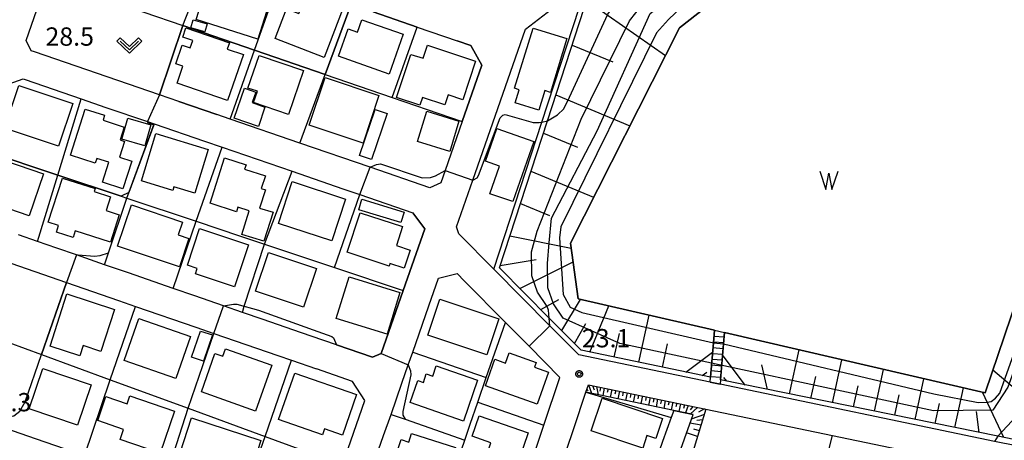
# Model space of a CAD drawing. Extents: x -4000 to -2000, y 93000 to 94500.
# Drawn here: x -3486 to -3284, y 93936 to 94022 of the extents above; entities that cross this region are included whole.
import ezdxf

# ---------------------------------------------------------------- set-up
doc = ezdxf.new("R2010")
doc.units = 0
for name, color, linetype in [('2101000', 7, 'Continuous'), ('2101001', 7, 'Continuous'), ('2214000', 3, 'Continuous'), ('2214110', 3, 'Continuous'), ('2214990', 3, 'Continuous'), ('3001000', 4, 'Continuous'), ('3003000', 7, 'Continuous'), ('5105000', 4, 'Continuous'), ('5105990', 5, 'Continuous'), ('6101110', 6, 'Continuous'), ('6101120', 6, 'Continuous'), ('6101990', 6, 'Continuous'), ('6110000', 1, 'Continuous'), ('6130000', 3, 'Continuous'), ('6301000', 3, 'Continuous'), ('6313000', 3, 'Continuous'), ('7101001', 8, 'Continuous'), ('7102000', 6, 'Continuous'), ('7102001', 8, 'Continuous'), ('7312000', 1, 'Continuous'), ('CLIP_BOX', 4, 'Continuous')]:
    doc.layers.add(name, color=color, linetype=linetype)
doc.styles.add('Dm_Anotation', font='txt.shx', dxfattribs={"bigfont": 'PSCDM.shx'})

# ---------------------------------------------------------------- blocks, each defined once
blk = doc.blocks.new('510500')
at = {"layer": '5105990'}
for p, q in [((-0.742, 0.562), (-0.238, -0.938)), ((-0.238, -0.938), (0.007, 0.393)), ((0.007, 0.393), (0.258, -0.935)), ((0.258, -0.935), (0.762, 0.568))]:
    blk.add_line(p, q, dxfattribs=at)
blk = doc.blocks.new('631300')
at = {"layer": '6313000'}
blk.add_lwpolyline([(0.75, 0.35), (0, -0.35), (-0.75, 0.35)], dxfattribs=at)
at = {"layer": 'CLIP_BOX'}
blk.add_lwpolyline([(1.033, 0.34), (0.76, 0.633), (0, -0.076), (-0.76, 0.633), (-1.033, 0.34), (0, -0.624)], close=True, dxfattribs=at)
blk = doc.blocks.new('731200')
at = {"layer": '7312000'}
blk.add_circle((0, 0), 0.15, dxfattribs=at)
at = {"layer": 'CLIP_BOX'}
blk.add_lwpolyline([(-0.209, -0.178), (-0.219, -0.166), (-0.237, -0.14), (-0.251, -0.113), (-0.258, -0.094), (-0.265, -0.075), (-0.269, -0.057), (-0.273, -0.031), (-0.275, -0.008), (-0.274, 0.024), (-0.27, 0.054), (-0.266, 0.071), (-0.261, 0.088), (-0.255, 0.104), (-0.246, 0.124), (-0.239, 0.136), (-0.228, 0.154), (-0.219, 0.166), (-0.202, 0.187), (-0.189, 0.199), (-0.169, 0.217), (-0.151, 0.23), (-0.135, 0.239), (-0.113, 0.251), (-0.101, 0.256), (-0.082, 0.262), (-0.056, 0.269), (-0.04, 0.272), (-0.016, 0.275), (0.004, 0.275), (0.022, 0.274), (0.042, 0.272), (0.065, 0.267), (0.079, 0.264), (0.108, 0.253), (0.121, 0.247), (0.143, 0.235), (0.16, 0.224), (0.18, 0.208), (0.194, 0.194), (0.206, 0.182), (0.222, 0.162), (0.233, 0.146), (0.249, 0.116), (0.257, 0.097), (0.264, 0.075), (0.269, 0.057), (0.273, 0.032), (0.275, 0.014), (0.275, -0.008), (0.274, -0.023), (0.271, -0.048), (0.267, -0.067), (0.261, -0.088), (0.249, -0.117), (0.23, -0.151), (0.219, -0.166), (0.204, -0.184), (0.189, -0.199), (0.172, -0.215), (0.154, -0.228), (0.136, -0.239), (0.124, -0.246), (0.107, -0.253), (0.09, -0.26), (0.071, -0.266), (0.044, -0.271), (0.028, -0.274), (0.009, -0.275), (-0.009, -0.275), (-0.024, -0.274), (-0.041, -0.272), (-0.063, -0.268), (-0.086, -0.261), (-0.101, -0.256), (-0.115, -0.25), (-0.133, -0.241), (-0.148, -0.231), (-0.17, -0.216), (-0.182, -0.206), (-0.197, -0.192)], close=True, dxfattribs=at)

msp = doc.modelspace()

# ---------------------------------------------------------------- linework, layer by layer
at = {"layer": '2101000', "flags": 128}
for points in [[(-3445.77, 94002.54), (-3453.56, 94005.21), (-3457.5, 94006.56), (-3483.08, 94015.34), (-3483.77, 94015.58), (-3484.79, 94017.65), (-3480.45, 94030.3)], [(-3389, 93970.85), (-3396.18, 93978.08), (-3396.68, 93979.5), (-3393.34, 93989.08), (-3382.53, 94020.03), (-3372.74, 94027.56)], [(-3413.75, 94023.56), (-3404.68, 94020.43), (-3396.51, 94017.6), (-3393.75, 94016.65), (-3391.47, 94012.64), (-3395.5, 94001.06), (-3398.98, 93991.05), (-3399.86, 93988.51), (-3402.09, 93987.54), (-3414.31, 93991.74), (-3428.72, 93996.68), (-3443.04, 94001.6), (-3445.77, 94002.54)], [(-3488.28, 94008.79), (-3485.45, 94009.81), (-3485.03, 94009.66), (-3473.55, 94005.72), (-3468.5, 94003.99), (-3459.95, 94001.06), (-3458.62, 94000.6), (-3448.26, 93997.05), (-3444.65, 93995.81), (-3430.35, 93990.9), (-3419.91, 93987.32), (-3416.45, 93986.13)], [(-3416.45, 93986.13), (-3405.57, 93982.39), (-3403.17, 93979.11), (-3407.58, 93966.48), (-3412.07, 93953.61), (-3413.86, 93952.81), (-3421.24, 93955.36), (-3426.45, 93957.16), (-3430.2, 93958.45), (-3436.26, 93960.55), (-3440.53, 93962.02), (-3444.36, 93963.34), (-3450.28, 93965.39), (-3454.67, 93966.91), (-3463.85, 93970.08), (-3468.74, 93971.77), (-3474.5, 93973.76), (-3478.53, 93975.15), (-3482.47, 93976.51), (-3486.37, 93977.86)], [(-3402.32, 93963.34), (-3400.33, 93969.03), (-3396.55, 93969.94), (-3394.99, 93968.37)], [(-3476.55, 93968.12), (-3465.91, 93964.44), (-3462.4, 93963.23), (-3450.04, 93958.96), (-3446.37, 93957.69), (-3433.26, 93953.16), (-3430.49, 93952.2), (-3425.34, 93950.42)], [(-3425.82, 93896.01), (-3427.79, 93890.35), (-3430, 93884.01), (-3432.13, 93877.92), (-3431.42, 93877.67), (-3416.81, 93872.49), (-3411.49, 93870.61), (-3402.75, 93867.51), (-3399.41, 93877.42), (-3392.24, 93898.76), (-3388.66, 93909.41), (-3388.36, 93910.3), (-3385.73, 93918.14), (-3383.53, 93924.68), (-3381.36, 93931.14), (-3378.73, 93938.94), (-3375.46, 93948.7), (-3381.78, 93955.06), (-3386.65, 93959.97)], [(-3407.84, 93947.53), (-3406.54, 93951.26), (-3405.63, 93953.86)], [(-3435.87, 93919.76), (-3428.18, 93917.09), (-3424.32, 93918.51), (-3420.03, 93930.81), (-3415.44, 93943.96), (-3417.94, 93947.87), (-3425.34, 93950.42)], [(-3372.64, 93938.23), (-3370.14, 93945.68), (-3369.63, 93947.2), (-3345.55, 93942.19), (-3319.64, 93936.8), (-3287.43, 93930.09)], [(-3411.59, 93936.77), (-3410.07, 93941.13)], [(-3352.15, 93941.93), (-3352.66, 93940.49), (-3354.42, 93935.54), (-3354.49, 93935.34), (-3356.78, 93928.9), (-3360.15, 93919.44), (-3360.88, 93917.38), (-3361.95, 93914.36)], [(-3356.38, 93918.1), (-3348.2, 93941.11)]]:
    msp.add_lwpolyline(points, dxfattribs=at)
at = {"layer": '2101001', "flags": 128}
for points in [[(-3372.74, 94027.56), (-3304.94, 94079.65), (-3301.05, 94076.09), (-3277.57, 94067.93), (-3254.17, 93991.14), (-3256.11, 93987.2), (-3281.96, 93934.67), (-3286.43, 93935.6), (-3342.62, 93947.3)], [(-3504.66, 93961.78), (-3500.62, 93973.37), (-3496.12, 93974.88), (-3476.55, 93968.12)], [(-3441.08, 93921.57), (-3451.81, 93925.3), (-3456.59, 93926.96), (-3457.75, 93927.36), (-3468.56, 93931.12), (-3472.86, 93932.62), (-3476.78, 93933.98), (-3482.9, 93936.1), (-3500.97, 93942.39), (-3503.39, 93943.23), (-3515.34, 93947.38), (-3517.68, 93948.19), (-3529.19, 93952.19), (-3541.47, 93956.45), (-3542.6, 93958.58), (-3543.48, 93960.24), (-3540.2, 93969.74)], [(-3344.69, 93947.73), (-3371.61, 93953.33), (-3377.52, 93959.28), (-3389, 93970.85)], [(-3394.99, 93968.37), (-3386.65, 93959.97)], [(-3405.63, 93953.86), (-3402.32, 93963.34)], [(-3410.07, 93941.13), (-3407.84, 93947.53)], [(-3342.62, 93947.3), (-3344.69, 93947.73)], [(-3352.15, 93941.93), (-3348.2, 93941.11)], [(-3376.13, 93927.87), (-3375.67, 93929.22), (-3374.14, 93933.78), (-3372.64, 93938.23)], [(-3417.7, 93919.26), (-3414.39, 93928.75), (-3414.11, 93929.54), (-3411.59, 93936.77)]]:
    msp.add_lwpolyline(points, dxfattribs=at)
at = {"layer": '2214000', "flags": 128}
for points in [[(-3344.69, 93947.73), (-3344.61, 93948.74), (-3344.03, 93955.77), (-3343.82, 93958.34)], [(-3341.75, 93957.87), (-3341.94, 93955.58), (-3342.55, 93948.17), (-3342.62, 93947.3)]]:
    msp.add_lwpolyline(points, dxfattribs=at)
at = {"layer": '2214110', "flags": 128}
for points in [[(-3343.82, 93958.34), (-3341.75, 93957.87)], [(-3344.69, 93947.73), (-3342.62, 93947.3)]]:
    msp.add_lwpolyline(points, dxfattribs=at)
at = {"layer": '2214990', "flags": 128}
for points in [[(-3343.92, 93957.16), (-3341.82, 93956.99)], [(-3344.01, 93955.98), (-3341.92, 93955.81)], [(-3344.21, 93953.62), (-3342.11, 93953.45)], [(-3344.11, 93954.8), (-3342.02, 93954.63)], [(-3344.4, 93951.27), (-3342.31, 93951.1)], [(-3344.3, 93952.45), (-3342.21, 93952.27)], [(-3344.5, 93950.09), (-3342.4, 93949.92)], [(-3344.59, 93948.91), (-3342.5, 93948.74)]]:
    msp.add_lwpolyline(points, dxfattribs=at)
at = {"layer": '3001000', "flags": 128}
for points in [[(-3437.37, 94017.95), (-3450.02, 94021.97), (-3447.62, 94029.51), (-3440.9, 94027.37), (-3440.12, 94029.82), (-3434.19, 94027.93)], [(-3419.85, 94024.38), (-3423.74, 94014.23), (-3433.8, 94018.08), (-3431.46, 94024.17), (-3428.96, 94023.21), (-3427.4, 94027.28)], [(-3448.22, 94019.43), (-3451.09, 94020.28), (-3450.6, 94021.93), (-3447.73, 94021.09)], [(-3410.42, 94010.81), (-3420.81, 94014.46), (-3418.84, 94020.08), (-3416.93, 94019.41), (-3416.04, 94021.93), (-3407.56, 94018.95)], [(-3452.09, 94020.24), (-3443.18, 94017.17), (-3443.61, 94015.91), (-3440.32, 94014.78), (-3443.55, 94005.4), (-3453.89, 94008.96), (-3452.7, 94012.42), (-3454.15, 94012.91), (-3452.83, 94016.73), (-3451.2, 94016.17), (-3450.69, 94017.65), (-3452.74, 94018.36)], [(-3384.75, 94007.89), (-3380.98, 94020.21), (-3374.05, 94018.06), (-3377.42, 94007.05), (-3378.55, 94007.43), (-3379.78, 94003.43), (-3384.63, 94004.91), (-3383.8, 94007.6)], [(-3402.61, 94016.74), (-3392.75, 94013.47), (-3395.39, 94005.54), (-3398.34, 94006.52), (-3399.02, 94004.49), (-3403.63, 94006.02), (-3404.17, 94004.41), (-3408.94, 94006), (-3406.01, 94014.83), (-3403.51, 94014.06)], [(-3437.11, 94014.63), (-3428.02, 94011.53), (-3431.08, 94002.55), (-3438.22, 94004.98), (-3437.44, 94007.28), (-3439.39, 94007.94)], [(-3415.81, 93996.67), (-3426.84, 94000.34), (-3423.59, 94010.11), (-3412.56, 94006.44)], [(-3478.2, 93996.06), (-3489.25, 93999.76), (-3486.33, 94008.46), (-3475.28, 94004.76)], [(-3475.77, 93994.2), (-3472.7, 94003.64), (-3468.75, 94002.36), (-3469.07, 94001.37), (-3464.71, 93999.96), (-3465.57, 93997.32), (-3464.66, 93997.02), (-3465.72, 93993.76), (-3463.2, 93992.94), (-3465.03, 93987.33), (-3469.2, 93988.69), (-3467.88, 93992.74), (-3470.32, 93993.54), (-3470.65, 93992.53)], [(-3402.74, 94003.18), (-3396.16, 94001.15), (-3398.05, 93994.96), (-3404.63, 93996.99)], [(-3380.83, 93997), (-3385.14, 93984.68), (-3389.81, 93986.31), (-3387.84, 93991.92), (-3390.74, 93992.94), (-3388.39, 93999.65)], [(-3461.21, 93988.94), (-3458.26, 93998.61), (-3447.55, 93995.34), (-3450.28, 93986.42), (-3454.55, 93987.73), (-3454.78, 93986.97)], [(-3491.69, 93993.9), (-3481.27, 93990.35), (-3484.18, 93981.79), (-3494.61, 93985.33)], [(-3447.15, 93984.36), (-3444.21, 93993.65), (-3439.77, 93992.24), (-3440.06, 93991.32), (-3435.82, 93989.98), (-3436.64, 93987.39), (-3435.81, 93987.13), (-3437.02, 93983.33), (-3434.24, 93982.51), (-3436.12, 93976.58), (-3440.65, 93977.96), (-3439.11, 93982.8), (-3441.43, 93983.53), (-3441.71, 93982.63)], [(-3477.36, 93989.52), (-3470.67, 93987.36), (-3470.92, 93986.76), (-3467.53, 93985.67), (-3468.44, 93982.84), (-3465.74, 93981.99), (-3467.54, 93976.42), (-3474.76, 93978.72), (-3475.21, 93977.33), (-3478.62, 93978.43), (-3478.18, 93979.79), (-3480.32, 93980.48)], [(-3430.33, 93988.78), (-3419.39, 93985.21), (-3422.19, 93976.64), (-3433.13, 93980.21)], [(-3453.43, 93971.33), (-3466.08, 93975.57), (-3463.26, 93984), (-3452.8, 93980.49), (-3453.67, 93977.87), (-3451.48, 93977.14)], [(-3416.39, 93982.42), (-3407.69, 93979.57), (-3408.96, 93975.7), (-3406.13, 93974.77), (-3407.36, 93971.05), (-3410.31, 93972.02), (-3410.48, 93971.5), (-3419.05, 93974.31)], [(-3449.3, 93979.19), (-3439.24, 93975.86), (-3442.11, 93967.22), (-3450.14, 93969.88), (-3449.76, 93971.01), (-3451.79, 93971.68)], [(-3437.82, 93966.36), (-3435.19, 93974.25), (-3425.35, 93970.98), (-3427.97, 93963.09)], [(-3418.67, 93969.29), (-3408.24, 93966.09), (-3410.84, 93957.58), (-3421.28, 93960.78)], [(-3479.91, 93955.09), (-3476.46, 93965.78), (-3466.71, 93962.63), (-3469.49, 93954.02), (-3473.16, 93955.21), (-3473.84, 93953.13)], [(-3390.44, 93953.3), (-3402.53, 93957.37), (-3400.05, 93964.75), (-3387.95, 93960.68)], [(-3461.73, 93960.75), (-3451.14, 93957.07), (-3454.13, 93948.45), (-3464.72, 93952.13)], [(-3437.81, 93941.8), (-3448.93, 93945.75), (-3446.14, 93953.58), (-3444.56, 93953.02), (-3444.01, 93954.57), (-3434.47, 93951.18)], [(-3380.13, 93943.24), (-3390.7, 93946.98), (-3388.78, 93952.4), (-3386.6, 93951.63), (-3385.85, 93953.73), (-3380.32, 93951.78), (-3380.66, 93950.8), (-3377.81, 93949.79)], [(-3481.42, 93950.52), (-3471.49, 93947.17), (-3474.29, 93938.89), (-3484.22, 93942.24)], [(-3429.81, 93949.59), (-3417.11, 93945.22), (-3419.99, 93936.87), (-3423.72, 93938.15), (-3424.13, 93936.97), (-3433.09, 93940.05)], [(-3395.24, 93939.76), (-3406.15, 93943.54), (-3404.58, 93948.08), (-3403.44, 93947.68), (-3402.84, 93949.43), (-3401.53, 93948.98), (-3400.81, 93951.06), (-3392.34, 93948.13)], [(-3457.34, 93933.2), (-3465.56, 93935.99), (-3464.86, 93938.05), (-3470.15, 93939.85), (-3468.48, 93944.79), (-3464.11, 93943.3), (-3463.57, 93944.91), (-3454.42, 93941.8)], [(-3366.83, 93944.42), (-3354.45, 93940.3), (-3355.81, 93936.21), (-3357.64, 93936.81), (-3358.49, 93934.24), (-3369.05, 93937.75)], [(-3450.92, 93940.43), (-3436.72, 93935.81), (-3438.72, 93929.66), (-3439.77, 93930.01), (-3440.59, 93927.49), (-3441.9, 93927.91), (-3442.19, 93927.01), (-3447.91, 93928.87), (-3447.53, 93930.03), (-3448.77, 93930.43), (-3448.36, 93931.68), (-3453.25, 93933.27)], [(-3392.01, 93940.8), (-3381.97, 93937.32), (-3383.91, 93931.73), (-3390.11, 93933.89), (-3389.61, 93935.33), (-3393.45, 93936.67)], [(-3399.07, 93927.59), (-3409.62, 93931.02), (-3408.01, 93935.96), (-3406.43, 93935.45), (-3405.85, 93937.24), (-3396.88, 93934.32)]]:
    msp.add_lwpolyline(points, close=True, dxfattribs=at)
at = {"layer": '3003000', "flags": 128}
for points in [[(-3442.2, 94001.78), (-3440.1, 94007.9), (-3437.79, 94007.11), (-3438.53, 94004.96), (-3435.89, 94004.06), (-3437.25, 94000.08)], [(-3414.06, 93993.3), (-3416.5, 93994.13), (-3413.32, 94003.55), (-3410.88, 94002.73)], [(-3465.2, 93997.48), (-3463.99, 94001.77), (-3459.27, 94000.43), (-3460.49, 93996.14)], [(-3408.05, 93980.39), (-3416.68, 93983.04), (-3416.03, 93985.2), (-3407.39, 93982.55)], [(-3446.64, 93957.38), (-3448.47, 93952.02), (-3450.94, 93952.84), (-3449.1, 93958.19)]]:
    msp.add_lwpolyline(points, close=True, dxfattribs=at)
at = {"layer": '5105000', "flags": 128}
msp.add_lwpolyline([(-3288.36, 93945.52), (-3271.21, 93996.04), (-3290.1, 94056.89), (-3301.56, 94058.98), (-3350.96, 94020.28), (-3373.31, 93976.21), (-3371.7, 93964.79), (-3343.82, 93958.34), (-3341.75, 93957.87), (-3288.36, 93945.52)], dxfattribs=at)
at = {"layer": '6101110', "flags": 128}
for points in [[(-3344.61, 93948.74), (-3371.11, 93954.25), (-3377.59, 93960.79), (-3387.86, 93971.13), (-3378.04, 94001.22), (-3370.5, 94024.33), (-3371.55, 94027.21), (-3304.92, 94078.53), (-3304.85, 94078.46), (-3301.42, 94075.31), (-3278.13, 94067.31), (-3255.16, 93991.1), (-3256.38, 93988.64), (-3282.47, 93935.99), (-3285.77, 93936.66), (-3342.55, 93948.17)], [(-3370.14, 93945.68), (-3369.63, 93947.2), (-3345.55, 93942.19), (-3352.24, 93920.2), (-3359.54, 93896.18), (-3334.5, 93888.21), (-3316.89, 93896.05), (-3314.41, 93893.66), (-3313.46, 93891.41), (-3312.76, 93889.13), (-3312.27, 93886.58), (-3312.05, 93883.73), (-3312.14, 93881.22), (-3312.49, 93878.75), (-3313.45, 93875.29), (-3314.16, 93873.83)]]:
    msp.add_lwpolyline(points, dxfattribs=at)
at = {"layer": '6101120', "flags": 128}
for points in [[(-3342.55, 93948.17), (-3341.94, 93955.58), (-3341.75, 93957.87), (-3288.36, 93945.52), (-3271.21, 93996.04), (-3290.1, 94056.89), (-3301.56, 94058.98), (-3350.96, 94020.28), (-3373.31, 93976.21), (-3371.7, 93964.79), (-3343.82, 93958.34), (-3344.03, 93955.77), (-3344.61, 93948.74)], [(-3314.16, 93873.83), (-3314.38, 93875.24), (-3314.82, 93876.82), (-3315.59, 93878.58), (-3318.2, 93883.96), (-3318.77, 93884.4), (-3319.46, 93884.57), (-3320.33, 93884.47), (-3333.21, 93879.21), (-3333.71, 93879.02), (-3334.85, 93878.6), (-3336.01, 93878.28), (-3337.11, 93878.13), (-3337.87, 93878.07), (-3359.55, 93886.09), (-3366.81, 93888.78), (-3364.86, 93894.25), (-3356.38, 93918.1), (-3348.2, 93941.11), (-3352.15, 93941.93), (-3370.14, 93945.68)]]:
    msp.add_lwpolyline(points, dxfattribs=at)
at = {"layer": '6101990', "flags": 128}
for points in [[(-3371.45, 94026.94), (-3353.84, 94014.61)], [(-3372.97, 94016.75), (-3364.62, 94013.29)], [(-3376.31, 94006.53), (-3361.12, 94000.24)], [(-3378.86, 93998.72), (-3371.85, 93995.81)], [(-3381.41, 93990.9), (-3368.56, 93985.58)], [(-3383.56, 93984.29), (-3377.63, 93981.84)], [(-3385.72, 93977.68), (-3373.16, 93975.13)], [(-3387.71, 93971.59), (-3380.36, 93972.81)], [(-3383.68, 93966.92), (-3372.77, 93972.34)], [(-3379.39, 93962.6), (-3375.68, 93964.63)], [(-3375.09, 93958.27), (-3371.24, 93964.68)], [(-3369.33, 93953.88), (-3365.44, 93963.34)], [(-3359.31, 93951.8), (-3357.2, 93961.43)], [(-3372.46, 93955.61), (-3370.15, 93959.76)], [(-3364.32, 93952.84), (-3363.25, 93957.71)], [(-3354.48, 93950.79), (-3353.44, 93955.56)], [(-3349.65, 93949.79), (-3344.19, 93953.87)], [(-3337.49, 93947.14), (-3342.13, 93953.32)], [(-3328.43, 93945.31), (-3326.47, 93954.34)], [(-3332.96, 93946.23), (-3334.13, 93951.3)], [(-3319.62, 93943.52), (-3317.71, 93952.31)], [(-3346.31, 93949.09), (-3345.39, 93949.78)], [(-3311.04, 93941.78), (-3309.18, 93950.34)], [(-3278.77, 93943.45), (-3286.79, 93950.15)], [(-3369.61, 93947.2), (-3368.97, 93945.44)], [(-3341.27, 93947.91), (-3341.86, 93948.69)], [(-3324.03, 93944.41), (-3323.06, 93948.87)], [(-3302.69, 93940.09), (-3300.88, 93948.42)], [(-3369.92, 93946.33), (-3369.78, 93945.96)], [(-3368.77, 93947.02), (-3368.46, 93946.14)], [(-3367.94, 93946.85), (-3367.65, 93945.16)], [(-3367.16, 93946.69), (-3367.32, 93945.91)], [(-3366.38, 93946.52), (-3366.7, 93944.96)], [(-3365.6, 93946.36), (-3365.76, 93945.58)], [(-3364.82, 93946.2), (-3365.14, 93944.64)], [(-3364.04, 93946.04), (-3364.2, 93945.26)], [(-3363.26, 93945.87), (-3363.58, 93944.31)], [(-3362.48, 93945.71), (-3362.64, 93944.93)], [(-3361.7, 93945.55), (-3362.02, 93943.99)], [(-3360.92, 93945.39), (-3361.08, 93944.61)], [(-3360.14, 93945.22), (-3360.46, 93943.66)], [(-3359.36, 93945.06), (-3359.52, 93944.28)], [(-3315.33, 93942.65), (-3314.39, 93946.99)], [(-3306.86, 93940.94), (-3305.95, 93945.16)], [(-3294.56, 93938.44), (-3292.8, 93946.55)], [(-3284.55, 93936.41), (-3288.91, 93945.65)], [(-3358.57, 93944.9), (-3358.9, 93943.34)], [(-3357.79, 93944.74), (-3357.96, 93943.96)], [(-3357.01, 93944.57), (-3357.34, 93943.01)], [(-3356.23, 93944.41), (-3356.39, 93943.63)], [(-3355.45, 93944.25), (-3355.78, 93942.69)], [(-3354.67, 93944.09), (-3354.83, 93943.31)], [(-3353.89, 93943.92), (-3354.21, 93942.36)], [(-3353.11, 93943.76), (-3353.27, 93942.98)], [(-3352.33, 93943.6), (-3352.65, 93942.04)], [(-3351.54, 93943.44), (-3351.71, 93942.66)], [(-3350.76, 93943.27), (-3351.09, 93941.71)], [(-3349.97, 93943.11), (-3350.14, 93942.33)], [(-3298.62, 93939.27), (-3297.73, 93943.37)], [(-3349.18, 93942.95), (-3349.74, 93941.43)], [(-3348.22, 93942.75), (-3348.81, 93942.05)], [(-3347.26, 93942.55), (-3348.71, 93941.22)], [(-3345.87, 93941.12), (-3348.55, 93940.12)], [(-3345.86, 93942.25), (-3347.07, 93941.57)], [(-3289.55, 93937.43), (-3290.14, 93941.75)], [(-3346.55, 93938.9), (-3348.82, 93939.36)], [(-3346.21, 93940.01), (-3347.45, 93939.88)], [(-3347.25, 93936.6), (-3349.53, 93937.36)], [(-3346.9, 93937.75), (-3348.02, 93938.11)]]:
    msp.add_lwpolyline(points, dxfattribs=at)
at = {"layer": '6110000', "flags": 128}
for points in [[(-3343.82, 93958.34), (-3371.7, 93964.79), (-3373.31, 93976.21), (-3350.96, 94020.28), (-3301.56, 94058.98), (-3290.1, 94056.89), (-3271.21, 93996.04), (-3288.36, 93945.52), (-3341.75, 93957.87)], [(-3480.45, 94030.3), (-3460.73, 94023.51), (-3452.74, 94020.76), (-3438.03, 94015.7), (-3423.55, 94010.72), (-3409.82, 94005.99), (-3395.5, 94001.06)], [(-3443.04, 94001.6), (-3438.03, 94015.7), (-3432.89, 94030.18)], [(-3428.72, 93996.68), (-3423.55, 94010.72), (-3418.25, 94025.12)], [(-3404.68, 94020.43), (-3413.75, 94023.56)], [(-3457.5, 94006.56), (-3452.74, 94020.76)], [(-3409.82, 94005.99), (-3404.68, 94020.43)], [(-3395.5, 94001.06), (-3391.47, 94012.64), (-3393.75, 94016.65), (-3396.51, 94017.6)], [(-3482.47, 93976.51), (-3478.32, 93990.11), (-3473.55, 94005.72)], [(-3453.56, 94005.21), (-3445.77, 94002.54)], [(-3450.02, 93980.66), (-3444.65, 93995.81)], [(-3493.07, 93995.04), (-3478.32, 93990.11), (-3465.34, 93985.78), (-3464.21, 93985.4), (-3450.02, 93980.66), (-3440.9, 93977.61), (-3435.96, 93975.96), (-3421.66, 93971.18), (-3407.58, 93966.48)], [(-3435.96, 93975.96), (-3430.35, 93990.9)], [(-3468.74, 93971.77), (-3467.93, 93974.22), (-3464.21, 93985.4)], [(-3421.66, 93971.18), (-3416.45, 93986.13)], [(-3421.24, 93955.36), (-3413.86, 93952.81), (-3412.07, 93953.61), (-3407.58, 93966.48), (-3403.17, 93979.11), (-3405.57, 93982.39)], [(-3484.99, 93943.7), (-3481.65, 93953.36), (-3476.55, 93968.12)], [(-3467.59, 93948.22), (-3462.4, 93963.23)], [(-3504.66, 93961.78), (-3495.14, 93958.3), (-3481.65, 93953.36), (-3467.59, 93948.22), (-3451.65, 93942.38), (-3435.88, 93936.61), (-3420.03, 93930.81)], [(-3416.81, 93872.49), (-3416.15, 93874.39), (-3412.47, 93885.07), (-3407.76, 93898.73), (-3407.14, 93900.54), (-3406.11, 93903.54), (-3405.84, 93904.32), (-3403.64, 93910.68), (-3402.41, 93914.25), (-3402.18, 93914.94), (-3398.96, 93924.25), (-3397.19, 93929.39), (-3395.66, 93933.85), (-3394.96, 93935.86), (-3393.83, 93939.14), (-3392.29, 93943.62), (-3390.55, 93948.66), (-3386.65, 93959.97)], [(-3451.65, 93942.38), (-3446.37, 93957.69)], [(-3378.73, 93938.94), (-3375.46, 93948.7), (-3381.78, 93955.06)], [(-3435.87, 93919.76), (-3428.18, 93917.09), (-3424.32, 93918.51), (-3420.03, 93930.81), (-3415.44, 93943.96), (-3417.94, 93947.87), (-3425.34, 93950.42)], [(-3392.29, 93943.62), (-3378.73, 93938.94)], [(-3410.07, 93941.13), (-3407.19, 93940.13), (-3394.96, 93935.86)]]:
    msp.add_lwpolyline(points, dxfattribs=at)
at = {"layer": '6130000', "flags": 128}
for points in [[(-3344.69, 93947.73), (-3371.61, 93953.33), (-3377.52, 93959.28), (-3389, 93970.85), (-3379.17, 94000.98), (-3371.55, 94024.31), (-3372.74, 94027.56), (-3304.94, 94079.65), (-3301.05, 94076.09), (-3277.57, 94067.93), (-3254.17, 93991.14), (-3256.11, 93987.2), (-3281.96, 93934.67), (-3286.43, 93935.6), (-3342.62, 93947.3)], [(-3464.21, 93985.4), (-3458.62, 94000.6)], [(-3454.67, 93966.91), (-3450.02, 93980.66)], [(-3440.53, 93962.02), (-3440.13, 93963.25), (-3435.96, 93975.96)], [(-3504.66, 93961.78), (-3500.62, 93973.37), (-3496.12, 93974.88), (-3476.55, 93968.12)], [(-3394.99, 93968.37), (-3386.65, 93959.97)], [(-3405.63, 93953.86), (-3402.32, 93963.34)], [(-3405.63, 93953.86), (-3390.55, 93948.66)], [(-3441.08, 93921.57), (-3440.54, 93923.13), (-3435.88, 93936.61), (-3430.49, 93952.2)], [(-3472.86, 93932.62), (-3467.59, 93948.22)], [(-3410.07, 93941.13), (-3407.84, 93947.53)], [(-3370.14, 93945.68), (-3352.66, 93940.49)], [(-3441.08, 93921.57), (-3451.81, 93925.3), (-3456.59, 93926.96), (-3457.75, 93927.36), (-3468.56, 93931.12), (-3472.86, 93932.62), (-3476.78, 93933.98), (-3482.9, 93936.1), (-3500.97, 93942.39)], [(-3456.59, 93926.96), (-3456.35, 93927.71), (-3451.65, 93942.38)], [(-3376.13, 93927.87), (-3375.67, 93929.22), (-3374.14, 93933.78), (-3372.64, 93938.23)], [(-3417.7, 93919.26), (-3414.39, 93928.75), (-3414.11, 93929.54), (-3411.59, 93936.77)]]:
    msp.add_lwpolyline(points, dxfattribs=at)
at = {"layer": '6301000', "flags": 128}
for points in [[(-3452.74, 94020.76), (-3447.09, 94035.09)], [(-3326.33, 93910.41), (-3319.64, 93936.8)]]:
    msp.add_lwpolyline(points, dxfattribs=at)
at = {"layer": '7101001', "flags": 128}
for points in [[(-3268.33, 93997.91), (-3286.43, 94058.45), (-3287.49, 94059.6), (-3289.87, 94061.09), (-3298.41, 94062.27), (-3301.4, 94062.05), (-3303.86, 94060.83), (-3349.27, 94025.71), (-3353.21, 94021.98), (-3355.67, 94019.24), (-3375.27, 93979.56), (-3375.58, 93977.28), (-3374.8, 93965.67), (-3373.39, 93963.1), (-3370.95, 93961.99), (-3344.03, 93955.77), (-3341.94, 93955.58)], [(-3341.94, 93955.58), (-3298.89, 93945.35), (-3289.79, 93943.53), (-3287.96, 93943.62), (-3287.11, 93943.78), (-3286.22, 93944.48), (-3285.37, 93945.44), (-3268.68, 93992.28)]]:
    msp.add_lwpolyline(points, dxfattribs=at)
at = {"layer": '7102000', "flags": 128}
for points in [[(-3393.34, 93989.08), (-3392.41, 93989.55), (-3392.13, 93990.01), (-3387.71, 94001.86), (-3387.18, 94002.39), (-3386.71, 94002.5), (-3380.96, 94000.91), (-3379.71, 94000.86), (-3379.17, 94000.98), (-3378.04, 94001.22)], [(-3459.95, 94001.06), (-3459.94, 94000.87), (-3458.69, 94000.41)], [(-3414.31, 93991.74), (-3413.04, 93992.28), (-3412.2, 93992.42), (-3403.67, 93989.55), (-3402, 93989.64), (-3400.95, 93989.94), (-3398.98, 93991.05)], [(-3463.79, 93986.53), (-3465.34, 93985.78)], [(-3474.5, 93973.76), (-3474.31, 93973.81), (-3474.17, 93973.82), (-3470.8, 93973.55), (-3469.66, 93973.63), (-3467.93, 93974.22)], [(-3444.36, 93963.34), (-3442.36, 93963.67), (-3441.66, 93963.67), (-3437.22, 93962.45), (-3426.02, 93958.43), (-3422.22, 93957.06), (-3421.84, 93956.77), (-3421.24, 93955.36)], [(-3377.52, 93959.28), (-3377.65, 93960.83)], [(-3406.54, 93951.26), (-3406.1, 93950.03), (-3406.03, 93949.22), (-3407.68, 93941.69), (-3407.62, 93940.94), (-3407.19, 93940.13)], [(-3502.46, 93943.77), (-3498.16, 93943.02), (-3491.15, 93940.61), (-3489.3, 93940.42), (-3487.36, 93940.85), (-3486.12, 93941.8), (-3484.99, 93943.7)], [(-3285.77, 93936.66), (-3286.43, 93935.6)]]:
    msp.add_lwpolyline(points, dxfattribs=at)
at = {"layer": '7102001', "flags": 128}
for points in [[(-3378.04, 94001.22), (-3375.99, 94002.45), (-3374.68, 94003.69), (-3373.49, 94006.07), (-3365.67, 94023.06), (-3362.23, 94027.94), (-3348.62, 94038.88), (-3337.62, 94047.12), (-3311.05, 94067.02), (-3303.63, 94071.5), (-3300.8, 94071.95), (-3298.42, 94071.95), (-3295.28, 94070.96), (-3280.76, 94065.05), (-3279.1, 94063.56), (-3277.84, 94061.37), (-3265, 94018.97), (-3258.14, 93996.46), (-3256.82, 93990.96), (-3256.38, 93988.64)], [(-3377.65, 93960.83), (-3377.78, 93962.49), (-3378.07, 93963.23), (-3380.04, 93966.14), (-3381.25, 93969.46), (-3381.27, 93974.39), (-3380.15, 93978.67), (-3371.1, 94001.59), (-3361.22, 94021.71), (-3356.05, 94028.33), (-3347.2, 94035.37), (-3306.93, 94064.67), (-3302.37, 94067.04), (-3299.22, 94067.71), (-3296.09, 94067.72), (-3292.42, 94067.06), (-3285.61, 94064.25), (-3282.27, 94061.7)], [(-3286.76, 93942), (-3298.9, 93941.84), (-3363.17, 93955.67), (-3374.79, 93960.83), (-3376.76, 93963.74), (-3377.97, 93967.06), (-3377.99, 93971.99), (-3377.68, 93976.23), (-3377.18, 93981.28), (-3367.82, 93999.19), (-3356.97, 94023.2), (-3310.88, 94059.82), (-3303.3, 94064.11), (-3297.62, 94064.37), (-3284.74, 94060.45), (-3269.34, 94006.53), (-3266.18, 93995.04), (-3283.73, 93946.68), (-3286.76, 93942)], [(-3465.34, 93985.78), (-3478.32, 93990.11), (-3493.07, 93995.04), (-3498.64, 93997.28), (-3494.02, 94010.54), (-3495.22, 94013.17), (-3523.37, 94022.86), (-3526.22, 94023.84), (-3554.13, 94033.44), (-3556.74, 94032.38), (-3558.4, 94027.51), (-3570.8, 93990.98), (-3576.52, 93992.88)], [(-3407.82, 94027.33), (-3418.05, 94030.86), (-3419.84, 94025.67), (-3418.25, 94025.12), (-3423.55, 94010.72), (-3438.03, 94015.7), (-3452.74, 94020.76), (-3457.5, 94006.56), (-3459.95, 94001.06)], [(-3458.69, 94000.41), (-3463.79, 93986.53)], [(-3467.93, 93974.22), (-3464.21, 93985.4), (-3450.02, 93980.66), (-3440.9, 93977.61), (-3435.96, 93975.96), (-3421.66, 93971.18), (-3416.45, 93986.13), (-3414.31, 93991.74)], [(-3398.98, 93991.05), (-3393.34, 93989.08)], [(-3474.5, 93973.76), (-3476.55, 93968.12), (-3481.65, 93953.36)], [(-3484.99, 93943.7), (-3481.65, 93953.36), (-3467.59, 93948.22), (-3451.65, 93942.38), (-3446.37, 93957.69), (-3444.36, 93963.34)], [(-3504.66, 93961.78), (-3495.14, 93958.3), (-3481.65, 93953.36)], [(-3407.19, 93940.13), (-3394.96, 93935.86), (-3393.83, 93939.14), (-3392.29, 93943.62), (-3378.73, 93938.94), (-3375.46, 93948.7), (-3381.78, 93955.06), (-3377.52, 93959.28)], [(-3421.24, 93955.36), (-3413.86, 93952.81), (-3412.07, 93953.61), (-3406.54, 93951.26)], [(-3281.92, 93940.76), (-3285.77, 93936.66)]]:
    msp.add_lwpolyline(points, dxfattribs=at)

# ---------------------------------------------------------------- block references
at = {"layer": '5105000', "xscale": 2.5, "yscale": 2.5, "zscale": 2.5}
msp.add_blockref('510500', (-3320.38, 93989.5), dxfattribs=at)
at = {"layer": '6313000', "xscale": 2.5, "yscale": 2.5, "zscale": 2.5}
msp.add_blockref('631300', (-3463.68, 94016.66), dxfattribs=at)
at = {"layer": '7312000', "xscale": 2.5, "yscale": 2.5, "zscale": 2.5}
msp.add_blockref('731200', (-3371.52, 93949.4, 23.07), dxfattribs=at)

# ---------------------------------------------------------------- texts
at = {"layer": '7312000', "style": 'Dm_Anotation'}
for s, p in [('28.5', (-3480.87, 94016.61)), ('23.1', (-3370.97, 93954.85)), ('22.3', (-3493.69, 93941.75))]:
    msp.add_text(s, height=3.75, dxfattribs=at).set_placement(p)

doc.saveas('drawing.dxf')
